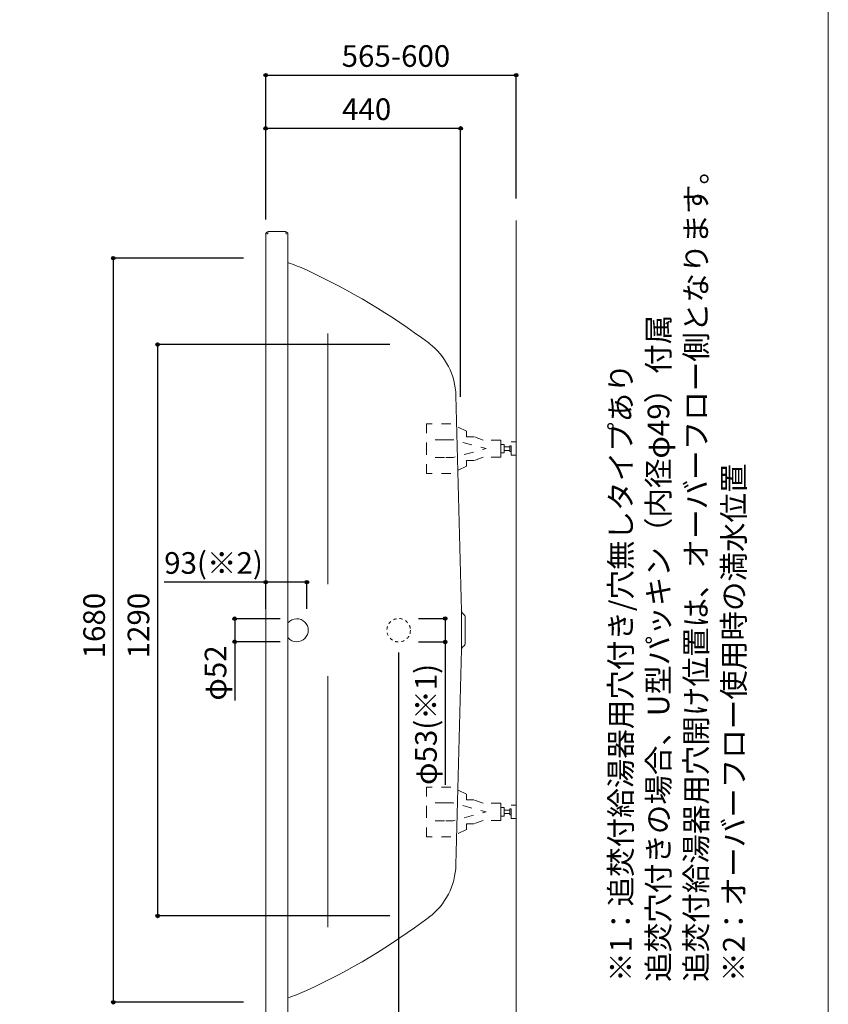
# Model space of a CAD drawing. Units: millimetres. Extents: x -1950 to 1950, y -2856 to 2812.
# Drawn here: x 125 to 1950, y -1676 to 547 of the extents above; entities that cross this region are included whole.
import ezdxf

# ---------------------------------------------------------------- set-up
doc = ezdxf.new("R2010")
doc.units = ezdxf.units.MM
doc.header["$LTSCALE"] = 101.6
doc.header["$PDMODE"] = 1
doc.header["$PDSIZE"] = -2
doc.linetypes.add('STYLE_01', pattern=[0.41664, 0.20828, -0.20836])
doc.linetypes.add('STYLE_11', pattern=[0.138889, 0.069444, -0.069444])
for name, color, linetype in [('FLN72-2101', 7, 'Continuous'), ('notes', 7, 'Continuous'), ('template', 7, 'Continuous')]:
    doc.layers.add(name, color=color, linetype=linetype)
doc.styles.add('ＭＳ ゴシック', font='txt', dxfattribs={"bigfont": 'ＭＳ ゴシック'})
doc.dimstyles.new('T-form線あり', dxfattribs={"dimtxt": 48.865234, "dimasz": 7.999512, "dimexe": 0, "dimexo": 50, "dimgap": 0.5, "dimtad": 1, "dimdec": 1, "dimzin": 11, "dimdsep": 46, "dimtxsty": 'ＭＳ ゴシック', "dimblk": 'DOT', "dimcen": 0, "dimazin": 0, "dimtfac": 1, "dimtdec": 1, "dimtix": 1, "dimtmove": 0, "dimatfit": 0, "dimldrblk": 'DOT', "dimfxl": 1, "dimfrac": 2, "dimtolj": 1, "dimtzin": 11, "dimarcsym": 0})
doc.dimstyles.new('Tform長さ固定', dxfattribs={"dimtxt": 48.865234, "dimasz": 7.999512, "dimexe": 0, "dimexo": 50, "dimgap": 0.5, "dimtad": 1, "dimdec": 1, "dimzin": 11, "dimdsep": 46, "dimtxsty": 'ＭＳ ゴシック', "dimblk": 'DOT', "dimcen": 0, "dimazin": 0, "dimtfac": 1, "dimtdec": 1, "dimtix": 1, "dimtmove": 0, "dimatfit": 0, "dimldrblk": 'DOT', "dimfxl": 1, "dimfrac": 2, "dimtolj": 1, "dimtzin": 11, "dimarcsym": 0})

# ---------------------------------------------------------------- blocks, each defined once
blk = doc.blocks.new('*D14')
at = {"linetype": 'Continuous', "lineweight": -2}
h = blk.add_hatch(color=0, dxfattribs=at)
edge = h.paths.add_edge_path()
edge.add_arc((610.2, -805.4), 4, 0, 360, ccw=False)
h = blk.add_hatch(color=0, dxfattribs=at)
edge = h.paths.add_edge_path()
edge.add_arc((610.2, -857.4), 4, 0, 360, ccw=False)
at = {"color": 0, "linetype": 'Continuous', "lineweight": -2}
for p, q in [((712.8, -805.4), (610.2, -805.4)), ((610.2, -805.4), (610.2, -857.4)), ((712.8, -857.4), (610.2, -857.4)), ((610.2, -857.4), (610.2, -990.3))]:
    blk.add_line(p, q, dxfattribs=at)
for centre in [(610.2, -805.4), (610.2, -857.4)]:
    blk.add_circle(centre, 4, dxfattribs=at)
at = {"layer": 'Defpoints', "color": 0, "lineweight": 0}
for p in [(610.2, -805.4), (762.8, -805.4), (762.8, -857.4)]:
    blk.add_point(p, dxfattribs=at)
at = {"color": 0, "insert": (542.5, -990.3), "char_height": 48.87, "attachment_point": 1, "rotation": 90, "line_spacing_factor": 0.782827, "style": 'ＭＳ ゴシック'}
blk.add_mtext('φ52', dxfattribs=at)
blk = doc.blocks.new('_DOT')
at = {"color": 0, "linetype": 'ByBlock', "lineweight": -2}
blk.add_line((-0.5, 0), (-1, 0), dxfattribs=at)
at = {"color": 0, "linetype": 'ByBlock', "lineweight": -2, "const_width": 0.5}
blk.add_lwpolyline([(-0.25, 0, 1), (0.25, 0, 1)], format="xyb", close=True, dxfattribs=at)
blk = doc.blocks.new('*D22')
at = {"linetype": 'Continuous', "lineweight": -2}
h = blk.add_hatch(color=0, dxfattribs=at)
edge = h.paths.add_edge_path()
edge.add_arc((680.2, 421.7), 4, 0, 360, ccw=False)
h = blk.add_hatch(color=0, dxfattribs=at)
edge = h.paths.add_edge_path()
edge.add_arc((1245.3, 421.7), 4, 0, 360, ccw=False)
at = {"color": 0, "linetype": 'Continuous', "lineweight": -2}
for p, q in [((680.2, 101.7), (680.2, 421.7)), ((680.2, 421.7), (1245.3, 421.7)), ((1245.3, 143.6), (1245.3, 421.7))]:
    blk.add_line(p, q, dxfattribs=at)
for centre in [(680.2, 421.7), (1245.3, 421.7)]:
    blk.add_circle(centre, 4, dxfattribs=at)
at = {"layer": 'Defpoints', "color": 0, "lineweight": 0}
for p in [(680.2, 421.7), (1245.3, 93.6), (680.2, 51.7)]:
    blk.add_point(p, dxfattribs=at)
at = {"color": 0, "insert": (851.6, 489.4), "char_height": 48.87, "attachment_point": 1, "line_spacing_factor": 0.782827, "style": 'ＭＳ ゴシック'}
blk.add_mtext('565-600', dxfattribs=at)
blk = doc.blocks.new('*D23')
at = {"linetype": 'Continuous', "lineweight": -2}
h = blk.add_hatch(color=0, dxfattribs=at)
edge = h.paths.add_edge_path()
edge.add_arc((680.2, 301.7), 4, 0, 360, ccw=False)
h = blk.add_hatch(color=0, dxfattribs=at)
edge = h.paths.add_edge_path()
edge.add_arc((1120.2, 301.7), 4, 0, 360, ccw=False)
at = {"color": 0, "linetype": 'Continuous', "lineweight": -2}
for p, q in [((680.2, 95.8), (680.2, 301.7)), ((1120.2, 301.7), (680.2, 301.7)), ((1120.2, -304.4), (1120.2, 301.7))]:
    blk.add_line(p, q, dxfattribs=at)
for centre in [(680.2, 301.7), (1120.2, 301.7)]:
    blk.add_circle(centre, 4, dxfattribs=at)
at = {"layer": 'Defpoints', "color": 0, "lineweight": 0}
for p in [(1120.2, 301.7), (680.2, 45.8), (1120.2, -354.4)]:
    blk.add_point(p, dxfattribs=at)
at = {"color": 0, "insert": (852.6, 369.4), "char_height": 48.87, "attachment_point": 1, "line_spacing_factor": 0.782827, "style": 'ＭＳ ゴシック'}
blk.add_mtext('440', dxfattribs=at)
blk = doc.blocks.new('*D24')
at = {"linetype": 'Continuous', "lineweight": -2}
h = blk.add_hatch(color=0, dxfattribs=at)
edge = h.paths.add_edge_path()
edge.add_arc((336.2, 8.6), 4, 0, 360, ccw=False)
h = blk.add_hatch(color=0, dxfattribs=at)
edge = h.paths.add_edge_path()
edge.add_arc((336.2, -1671.4), 4, 0, 360, ccw=False)
at = {"color": 0, "linetype": 'Continuous', "lineweight": -2}
for p, q in [((630.2, 8.6), (336.2, 8.6)), ((336.2, 8.6), (336.2, -1671.4)), ((630.2, -1671.4), (336.2, -1671.4))]:
    blk.add_line(p, q, dxfattribs=at)
for centre in [(336.2, 8.6), (336.2, -1671.4)]:
    blk.add_circle(centre, 4, dxfattribs=at)
at = {"layer": 'Defpoints', "color": 0, "lineweight": 0}
for p in [(336.2, 8.6), (680.2, 8.6), (680.2, -1671.4)]:
    blk.add_point(p, dxfattribs=at)
at = {"color": 0, "insert": (268.5, -894.9), "char_height": 48.87, "attachment_point": 1, "rotation": 90, "line_spacing_factor": 0.782827, "style": 'ＭＳ ゴシック'}
blk.add_mtext('1680', dxfattribs=at)
blk = doc.blocks.new('*D25')
at = {"linetype": 'Continuous', "lineweight": -2}
h = blk.add_hatch(color=0, dxfattribs=at)
edge = h.paths.add_edge_path()
edge.add_arc((436.2, -186.4), 4, 0, 360, ccw=False)
h = blk.add_hatch(color=0, dxfattribs=at)
edge = h.paths.add_edge_path()
edge.add_arc((436.2, -1476.4), 4, 0, 360, ccw=False)
at = {"color": 0, "linetype": 'Continuous', "lineweight": -2}
for p, q in [((960.3, -186.4), (436.2, -186.4)), ((436.2, -186.4), (436.2, -1476.4)), ((960.3, -1476.4), (436.2, -1476.4))]:
    blk.add_line(p, q, dxfattribs=at)
for centre in [(436.2, -186.4), (436.2, -1476.4)]:
    blk.add_circle(centre, 4, dxfattribs=at)
at = {"layer": 'Defpoints', "color": 0, "lineweight": 0}
for p in [(436.2, -186.4), (1010.3, -186.4), (1010.3, -1476.4)]:
    blk.add_point(p, dxfattribs=at)
at = {"color": 0, "insert": (368.5, -894.9), "char_height": 48.87, "attachment_point": 1, "rotation": 90, "line_spacing_factor": 0.782827, "style": 'ＭＳ ゴシック'}
blk.add_mtext('1290', dxfattribs=at)
blk = doc.blocks.new('*D26')
at = {"linetype": 'Continuous', "lineweight": -2}
h = blk.add_hatch(color=0, dxfattribs=at)
edge = h.paths.add_edge_path()
edge.add_arc((680.2, -722.9), 4, 0, 360, ccw=False)
h = blk.add_hatch(color=0, dxfattribs=at)
edge = h.paths.add_edge_path()
edge.add_arc((773.2, -722.9), 4, 0, 360, ccw=False)
at = {"color": 0, "linetype": 'Continuous', "lineweight": -2}
for p, q in [((680.2, -722.9), (451, -722.9)), ((680.2, -782.9), (680.2, -722.9)), ((773.2, -722.9), (680.2, -722.9)), ((773.2, -782.9), (773.2, -722.9))]:
    blk.add_line(p, q, dxfattribs=at)
for centre in [(680.2, -722.9), (773.2, -722.9)]:
    blk.add_circle(centre, 4, dxfattribs=at)
at = {"layer": 'Defpoints', "color": 0, "lineweight": 0}
for p in [(773.2, -722.9), (680.2, -841.4), (773.2, -831.4)]:
    blk.add_point(p, dxfattribs=at)
at = {"color": 0, "insert": (451, -655.1), "char_height": 48.87, "attachment_point": 1, "line_spacing_factor": 0.782827, "style": 'ＭＳ ゴシック'}
blk.add_mtext('93(※2)', dxfattribs=at)
blk = doc.blocks.new('*D27')
at = {"linetype": 'Continuous', "lineweight": -2}
h = blk.add_hatch(color=0, dxfattribs=at)
edge = h.paths.add_edge_path()
edge.add_arc((1085.3, -804.9), 4, 0, 360, ccw=False)
h = blk.add_hatch(color=0, dxfattribs=at)
edge = h.paths.add_edge_path()
edge.add_arc((1085.3, -857.9), 4, 0, 360, ccw=False)
at = {"color": 0, "linetype": 'Continuous', "lineweight": -2}
for p, q in [((1025.3, -804.9), (1085.3, -804.9)), ((1085.3, -804.9), (1085.3, -857.9)), ((1025.3, -857.9), (1085.3, -857.9)), ((1085.3, -857.9), (1085.3, -1180.7))]:
    blk.add_line(p, q, dxfattribs=at)
for centre in [(1085.3, -804.9), (1085.3, -857.9)]:
    blk.add_circle(centre, 4, dxfattribs=at)
at = {"layer": 'Defpoints', "color": 0, "lineweight": 0}
for p in [(980.2, -804.9), (1085.3, -804.9), (980.2, -857.9)]:
    blk.add_point(p, dxfattribs=at)
at = {"color": 0, "insert": (1017.5, -1180.7), "char_height": 48.87, "attachment_point": 1, "rotation": 90, "line_spacing_factor": 0.782827, "style": 'ＭＳ ゴシック'}
blk.add_mtext('φ53(※1)', dxfattribs=at)
blk = doc.blocks.new('*D28')
at = {"linetype": 'Continuous', "lineweight": -2}
h = blk.add_hatch(color=0, dxfattribs=at)
edge = h.paths.add_edge_path()
edge.add_arc((680.2, -1878.3), 4, 0, 360, ccw=False)
h = blk.add_hatch(color=0, dxfattribs=at)
edge = h.paths.add_edge_path()
edge.add_arc((980.2, -1878.3), 4, 0, 360, ccw=False)
at = {"color": 0, "linetype": 'Continuous', "lineweight": -2}
for p, q in [((980.2, -881.4), (980.2, -1878.3)), ((680.2, -1775.4), (680.2, -1878.3)), ((680.2, -1878.3), (980.2, -1878.3))]:
    blk.add_line(p, q, dxfattribs=at)
for centre in [(680.2, -1878.3), (980.2, -1878.3)]:
    blk.add_circle(centre, 4, dxfattribs=at)
at = {"layer": 'Defpoints', "color": 0, "lineweight": 0}
for p in [(980.2, -831.4), (680.2, -1725.4), (680.2, -1878.3)]:
    blk.add_point(p, dxfattribs=at)
at = {"color": 0, "insert": (782.6, -1810.6), "char_height": 48.87, "attachment_point": 1, "line_spacing_factor": 0.782827, "style": 'ＭＳ ゴシック'}
blk.add_mtext('300', dxfattribs=at)
blk = doc.blocks.new('グループ-8')
at = {"color": 7, "linetype": 'STYLE_01', "lineweight": 5}
for points in [[(1210.6, -421.4), (1210.6, -402), (1171.2, -402), (1149.9, -394.4), (1133.7, -394.4), (1133.7, -381.6), (1098.2, -365.3), (1042.9, -365.3), (1042.9, -421.4)], [(1210.6, -421.4), (1210.6, -440.8), (1171.2, -440.8), (1149.9, -448.5), (1133.7, -448.5), (1133.7, -461.3), (1098.2, -477.6), (1042.9, -477.6), (1042.9, -421.4)]]:
    blk.add_lwpolyline(points, dxfattribs=at)
blk = doc.blocks.new('グループ-9')
at = {"color": 7, "linetype": 'STYLE_01', "lineweight": 5}
for p, q in [((1083.6, -401.4), (1042.9, -401.4)), ((1083.6, -441.5), (1042.9, -441.5))]:
    blk.add_line(p, q, dxfattribs=at)
at = {"color": 7, "linetype": 'STYLE_01', "lineweight": 5, "flags": 128}
blk.add_lwpolyline([(1083.6, -401.4), (1103.3, -401.4), (1177.9, -421.4), (1103.3, -441.5), (1083.6, -441.5)], dxfattribs=at)
at = {"color": 7, "linetype": 'STYLE_01', "lineweight": 5}
for points in [[(1210.6, -411.9), (1218.1, -411.9), (1218.1, -431), (1210.6, -431)], [(1218.1, -417.4), (1231.3, -417.4), (1231.3, -425.4), (1218.1, -425.4)], [(1231.3, -414.8), (1234.3, -414.8), (1234.3, -428.1), (1231.3, -428.1)], [(1234.3, -406.4), (1245.3, -406.4), (1245.3, -436.4), (1234.3, -436.4)]]:
    blk.add_lwpolyline(points, close=True, dxfattribs=at)
at = {"color": 7}
blk.add_blockref('グループ-8', (0, 0), dxfattribs=at)
blk = doc.blocks.new('グループ-10')
at = {"color": 7, "linetype": 'STYLE_01', "lineweight": 5}
for points in [[(1210.6, -1241.4), (1210.6, -1222), (1171.2, -1222), (1149.9, -1214.4), (1133.7, -1214.4), (1133.7, -1201.6), (1098.2, -1185.3), (1042.9, -1185.3), (1042.9, -1241.4)], [(1210.6, -1241.4), (1210.6, -1260.8), (1171.2, -1260.8), (1149.9, -1268.5), (1133.7, -1268.5), (1133.7, -1281.3), (1098.2, -1297.6), (1042.9, -1297.6), (1042.9, -1241.4)]]:
    blk.add_lwpolyline(points, dxfattribs=at)
blk = doc.blocks.new('グループ-11')
at = {"color": 7, "linetype": 'STYLE_01', "lineweight": 5}
for p, q in [((1083.6, -1221.4), (1042.9, -1221.4)), ((1083.6, -1261.5), (1042.9, -1261.5))]:
    blk.add_line(p, q, dxfattribs=at)
at = {"color": 7, "linetype": 'STYLE_01', "lineweight": 5, "flags": 128}
blk.add_lwpolyline([(1083.6, -1221.4), (1103.3, -1221.4), (1177.9, -1241.4), (1103.3, -1261.5), (1083.6, -1261.5)], dxfattribs=at)
at = {"color": 7, "linetype": 'STYLE_01', "lineweight": 5}
for points in [[(1210.6, -1231.9), (1218.1, -1231.9), (1218.1, -1251), (1210.6, -1251)], [(1218.1, -1237.4), (1231.3, -1237.4), (1231.3, -1245.4), (1218.1, -1245.4)], [(1231.3, -1234.8), (1234.3, -1234.8), (1234.3, -1248.1), (1231.3, -1248.1)], [(1234.3, -1226.4), (1245.3, -1226.4), (1245.3, -1256.4), (1234.3, -1256.4)]]:
    blk.add_lwpolyline(points, close=True, dxfattribs=at)
at = {"color": 7}
blk.add_blockref('グループ-10', (0, 0), dxfattribs=at)

msp = doc.modelspace()

# ---------------------------------------------------------------- linework, layer by layer
at = {"layer": 'FLN72-2101', "color": 7, "linetype": 'Continuous', "lineweight": 15}
for p, q in [((1245.28, -1756.42), (1245.28, 93.58)), ((724.23, 68.58), (686.23, 68.58)), ((680.23, 62.58), (680.23, -1725.42)), ((730.23, -1725.42), (730.23, 62.58)), ((1122.19, -787.78), (1109.46, -301.72)), ((1122.18, -875.31), (1122.18, -787.54)), ((1130.63, -860.62), (1130.63, -802.23)), ((1122.19, -875.07), (1109.46, -1361.13))]:
    msp.add_line(p, q, dxfattribs=at)
at = {"layer": 'FLN72-2101', "color": 7, "linetype": 'Continuous', "lineweight": 5}
for p, q in [((820.23, -161.42), (820.23, -727.66)), ((820.23, -935.19), (820.23, -1501.43))]:
    msp.add_line(p, q, dxfattribs=at)
at = {"layer": 'FLN72-2101', "color": 7, "linetype": 'Continuous', "lineweight": 15, "flags": 128}
msp.add_lwpolyline([(750.23, -857.42, 0.4142136), (776.23, -831.42, 0.4142136), (750.23, -805.42, 0.2229971), (730.23, -814.81), (730.23, -848.04, 0.2229971), (750.23, -857.42)], format="xyb", close=True, dxfattribs=at)
at = {"layer": 'FLN72-2101', "color": 7, "linetype": 'STYLE_11', "lineweight": 15}
msp.add_circle((980.23, -831.42), 26.5, dxfattribs=at)
at = {"layer": 'FLN72-2101', "color": 7, "linetype": 'Continuous', "lineweight": 15}
for centre, radius, start, end in [((686.23, 62.58), 6, 90, 183.10689), ((724.23, 62.58), 6, 0, 90), ((686.23, 62.58), 3, 90, 183.15396), ((724.23, 62.58), 3, 0, 90), ((603.45, -383.99), 403, 65.2341, 71.66428), ((142.65, -1382.82), 1503, 52.92493, 65.23404), ((956.51, -305.72), 153, 1.49994, 52.92499), ((1131.18, -787.54), 9, 181.49844, 239.7986), ((1122.63, -802.23), 8, 0, 59.80399), ((1122.63, -860.62), 8, 300.19601, 0), ((1131.18, -875.31), 9, 120.20139, 178.50156), ((956.51, -1357.13), 153, 307.07498, 358.50006), ((142.65, -280.03), 1503, 294.76596, 307.07506), ((603.45, -1278.86), 403, 288.33569, 294.76588)]:
    msp.add_arc(centre, radius, start, end, dxfattribs=at)
at = {"layer": 'FLN72-2101', "color": 7, "linetype": 'Continuous', "lineweight": 5}
for p in [(680.23, 8.58), (1010.28, -186.42), (1120.24, -363.56), (773.23, -831.42), (1010.28, -1476.42), (680.23, -1671.42)]:
    msp.add_point(p, dxfattribs=at)
at = {"layer": 'FLN72-2101', "color": 20, "linetype": 'Continuous', "lineweight": 5}
msp.add_point((1245.26, -831.43), dxfattribs=at)
at = {"layer": 'template', "color": 7, "linetype": 'Continuous', "lineweight": 5, "flags": 128}
msp.add_lwpolyline([(1950, 2812), (-1950, 2812), (-1950, -2788), (1950, -2788), (1950, 2812)], dxfattribs=at)

# ---------------------------------------------------------------- block references
at = {"layer": 'FLN72-2101', "color": 7}
for name in ['グループ-9', 'グループ-11']:
    msp.add_blockref(name, (0, 0), dxfattribs=at)

# ---------------------------------------------------------------- texts
at = {"layer": 'notes', "color": 7, "insert": (1457.22, -1625.18), "char_height": 48.8652, "attachment_point": 1, "rotation": 90, "line_spacing_factor": 1.043769, "style": 'ＭＳ ゴシック'}
msp.add_mtext('※1：追焚付給湯器用穴付き/穴無しタイプあり\\P\u3000\u3000 追焚穴付きの場合、U型パッキン（内径φ49）付属\\P     追焚付給湯器用穴開け位置は、オーバーフロー側となります。\\P※2：オーバーフロー使用時の満水位置', dxfattribs=at)

# ---------------------------------------------------------------- dimensions: what is measured, and where the dimension line sits
at = {"layer": 'notes', "color": 7, "linetype": 'Continuous', "lineweight": 5}
for base, p1, p2, override, picture, middle in [((680.2314, 421.6752), (1245.2766, 93.5752), (680.2314, 51.6752), {"dimgap": 10, "dimpost": '<>-600', "dimtxsty": 'ＭＳ ゴシック', "dimtmove": 2}, '*D22', (962.754, 421.6752)), ((1120.24, 301.68), (680.23, 45.8), (1120.24, -354.43), {"dimgap": 10, "dimpost": '<>', "dimtxsty": 'ＭＳ ゴシック', "dimtmove": 2}, '*D23', (900.24, 301.68)), ((680.23, -1878.32), (980.23, -831.42), (680.23, -1725.42), {"dimgap": 10, "dimpost": '<>', "dimtxsty": 'ＭＳ ゴシック', "dimtmove": 2}, '*D28', (830.23, -1878.32))]:
    dim = msp.add_linear_dim(base=base, p1=p1, p2=p2, dimstyle='T-form線あり', override=override, dxfattribs=at)
    dim.commit()
    dim.dimension.update_dxf_attribs({"geometry": picture, "text_midpoint": middle})
for base, p1, p2, dimstyle, override, picture, middle in [((336.23, 8.58), (680.23, -1671.42), (680.23, 8.58), 'T-form線あり', {"dimgap": 10, "dimpost": '<>', "dimtxsty": 'ＭＳ ゴシック', "dimtmove": 2}, '*D24', (326.23, -831.42)), ((610.23, -805.42), (762.78, -857.42), (762.78, -805.42), 'T-form線あり', {"dimgap": 10, "dimpost": 'φ<>', "dimtxsty": 'ＭＳ ゴシック', "dimtix": 0, "dimtmove": 2}, '*D14', (600.23, -863.32)), ((1085.28, -804.92), (980.23, -857.92), (980.23, -804.92), 'Tform長さ固定', {"dimgap": 10, "dimpost": 'φ<>(※1)', "dimtxsty": 'ＭＳ ゴシック', "dimtix": 0, "dimtmove": 2}, '*D27', (1095.28, -894.92))]:
    dim = msp.add_linear_dim(base=base, p1=p1, p2=p2, angle=90, dimstyle=dimstyle, override=override, dxfattribs=at)
    dim.commit()
    dim.dimension.update_dxf_attribs({"geometry": picture, "text_midpoint": middle, "dimtype": 128})
dim = msp.add_linear_dim(base=(436.23, -186.42), p1=(1010.28, -1476.42), p2=(1010.28, -186.42), angle=90, dimstyle='T-form線あり', override={"dimgap": 10, "dimpost": '<>', "dimtxsty": 'ＭＳ ゴシック', "dimtmove": 2}, dxfattribs=at)
dim.commit()
dim.dimension.update_dxf_attribs({"geometry": '*D25', "text_midpoint": (436.23, -831.42)})
dim = msp.add_linear_dim(base=(773.23, -722.87), p1=(680.23, -841.42), p2=(773.23, -831.42), dimstyle='Tform長さ固定', override={"dimgap": 10, "dimpost": '<>(※2)', "dimtxsty": 'ＭＳ ゴシック', "dimtix": 0, "dimtmove": 2}, dxfattribs=at)
dim.commit()
dim.dimension.update_dxf_attribs({"geometry": '*D26', "text_midpoint": (673.28, -712.87), "dimtype": 128})

doc.saveas('drawing.dxf')
